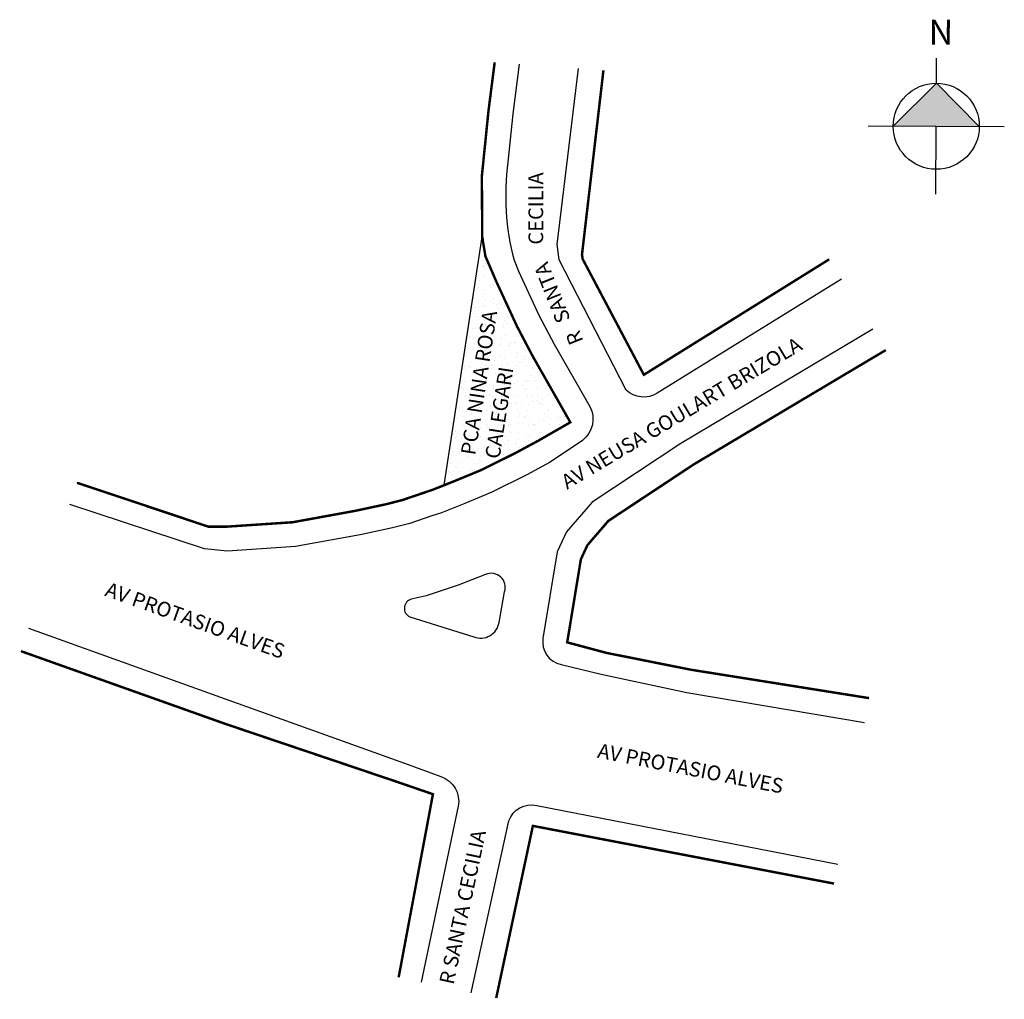
# Model space of a CAD drawing. Units: millimetres. Extents: x 1580 to 1741, y 1581 to 1741.
import ezdxf

# ---------------------------------------------------------------- set-up
doc = ezdxf.new("R2010")
doc.units = ezdxf.units.MM
doc.styles.add('CROQUI', font='arial.ttf')
doc.styles.get("Standard").update_dxf_attribs({"font": 'arial.ttf'})

msp = doc.modelspace()

# ---------------------------------------------------------------- hatches: boundary and pattern name
msp.add_hatch(color=256).paths.add_polyline_path([(1722.74, 1723.88), (1729.8, 1730.86), (1736.78, 1723.81), (1729.76, 1723.84)])
h = msp.add_hatch()
h.set_pattern_fill('AR-SAND', color=256, scale=0.05, style=0)
h.paths.add_polyline_path([(1663.92, 1686.38), (1661.36, 1691.26), (1657.98, 1698.58), (1656.23, 1702.65), (1655.71, 1705.79), (1649.52, 1665.31), (1651.37, 1666.05), (1655.61, 1667.8), (1661.16, 1670.57), (1664.84, 1672.55), (1670.08, 1675.56)])

# ---------------------------------------------------------------- linework, layer by layer
for p, q in [((1729.8, 1730.86), (1729.82, 1734.94)), ((1722.74, 1723.88), (1729.8, 1730.86)), ((1729.8, 1730.86), (1736.78, 1723.81)), ((1718.66, 1723.9), (1740.86, 1723.79)), ((1729.71, 1712.75), (1729.76, 1723.84))]:
    msp.add_line(p, q)
at = {"lineweight": -3, "const_width": 0.4}
for points in [[(1657.74, 1734.26), (1656.73, 1726.35), (1655.65, 1715.7), (1655.71, 1705.79), (1656.23, 1702.65), (1657.98, 1698.58), (1661.36, 1691.26), (1663.92, 1686.38), (1670.08, 1675.56), (1664.84, 1672.55), (1661.16, 1670.57), (1655.61, 1667.8), (1651.37, 1666.05), (1647.66, 1664.57), (1646.19, 1664.07), (1642.78, 1662.91), (1640.13, 1662.22), (1635.04, 1661.13), (1624.79, 1659.26), (1614.01, 1658.54), (1611.05, 1658.54), (1589.65, 1665.69)], [(1712.3, 1702.14), (1682.07, 1683.31), (1672.09, 1702.19), (1671.98, 1702.9), (1675.48, 1732.97)], [(1718.8, 1630.58), (1689.74, 1635.21), (1675.95, 1637.96), (1669.57, 1639.67), (1671.8, 1653.22), (1672.87, 1655.53), (1676.28, 1659.48), (1690.23, 1668.71), (1721.53, 1687.34)], [(1580.47, 1638.24), (1613.89, 1626.35), (1642, 1616.86), (1647.67, 1614.91), (1642.08, 1585.05)], [(1657.99, 1581.66), (1663.97, 1609.74), (1713.09, 1600.33)]]:
    msp.add_lwpolyline(points, dxfattribs=at)
at = {"lineweight": -2}
for points in [[(1661.74, 1733.97), (1660.71, 1725.89), (1659.9, 1717.99, 0.09823), (1660.9, 1702.01), (1661.64, 1700.21), (1664.95, 1693.03), (1667.43, 1688.3), (1673.28, 1678.13, -0.362518), (1672.05, 1672.59), (1666.78, 1669.06), (1663, 1667.02), (1657.27, 1664.16), (1652.87, 1662.34), (1649.06, 1660.82), (1647.49, 1660.28), (1643.93, 1659.07), (1641.05, 1658.33), (1635.82, 1657.2), (1625.28, 1655.28), (1614.15, 1654.54), (1610.41, 1654.94), (1588.46, 1662.13)], [(1714.33, 1698.89), (1684.25, 1680.3, -0.338942), (1679.18, 1680.8), (1668.24, 1702.05), (1667.94, 1704.57), (1671.4, 1733.26)], [(1719.41, 1690.73), (1688.1, 1672.1), (1673.62, 1662.51), (1669.48, 1657.72), (1667.94, 1654.41), (1665.62, 1640.32, 0.411078), (1668.61, 1636.08), (1675.12, 1634.47), (1689.07, 1631.49), (1718.05, 1626.58)], [(1581.72, 1641.96), (1615.15, 1629.99), (1643.06, 1619.98), (1648.97, 1617.77, -0.377192), (1651.8, 1612.96), (1645.75, 1584.26)], [(1653.92, 1582.52), (1660.06, 1610.56, -0.391829), (1664.61, 1613.06), (1713.69, 1603.51)]]:
    msp.add_lwpolyline(points, format="xyb", dxfattribs=at)
for points in [[(1649.52, 1665.31), (1655.71, 1705.79)], [(1670.08, 1675.56), (1664.84, 1672.55), (1661.16, 1670.57), (1655.61, 1667.8), (1651.37, 1666.05), (1647.66, 1664.57), (1646.19, 1664.07), (1642.78, 1662.91), (1640.13, 1662.22), (1635.04, 1661.13), (1624.79, 1659.26), (1614.01, 1658.54), (1611.05, 1658.54), (1589.65, 1665.69)]]:
    msp.add_lwpolyline(points, dxfattribs=at)
msp.add_lwpolyline([(1644.14, 1646.7, 0.698261), (1643.89, 1643.82), (1654.34, 1640.57, 0.479756), (1658.45, 1642.91), (1659.36, 1647.89, 0.641911), (1656.27, 1650.76), (1651.79, 1649), (1646.57, 1647.27)], format="xyb", close=True, dxfattribs=at)
msp.add_circle((1729.76, 1723.84), 7.02)

# ---------------------------------------------------------------- texts
at = {"lineweight": -3, "style": 'CROQUI'}
for s, rotation, p in [(' CECILIA', 90, (1665.65, 1703.8)), ('SANTA ', 111.8133, (1670.14, 1692.36)), ('R ', 111.8133, (1672.26, 1688.8)), ('AV NEUSA GOULART BRIZOLA', 30.7552, (1669.55, 1664.56)), ('AV PROTASIO ALVES', 340.3019, (1594.01, 1647.32)), ('AV PROTASIO ALVES', 348.9844, (1674.37, 1620.88)), ('R SANTA CECILIA', 77.9816, (1651.02, 1583.74))]:
    msp.add_text(s, height=2.4, rotation=rotation, dxfattribs=at).set_placement(p)
at = {"insert": (1728.52, 1741.23), "char_height": 4.08, "width": 16.5102, "attachment_point": 1, "rotation": 359.7106}
msp.add_mtext('N', dxfattribs=at)
at = {"lineweight": -3, "insert": (1652.2, 1670.46), "char_height": 2.4, "width": 28.6363, "attachment_point": 1, "rotation": 81.3052, "style": 'CROQUI'}
msp.add_mtext('\\psm1;PCA NINA ROSA CALEGARI', dxfattribs=at)

doc.saveas('drawing.dxf')
